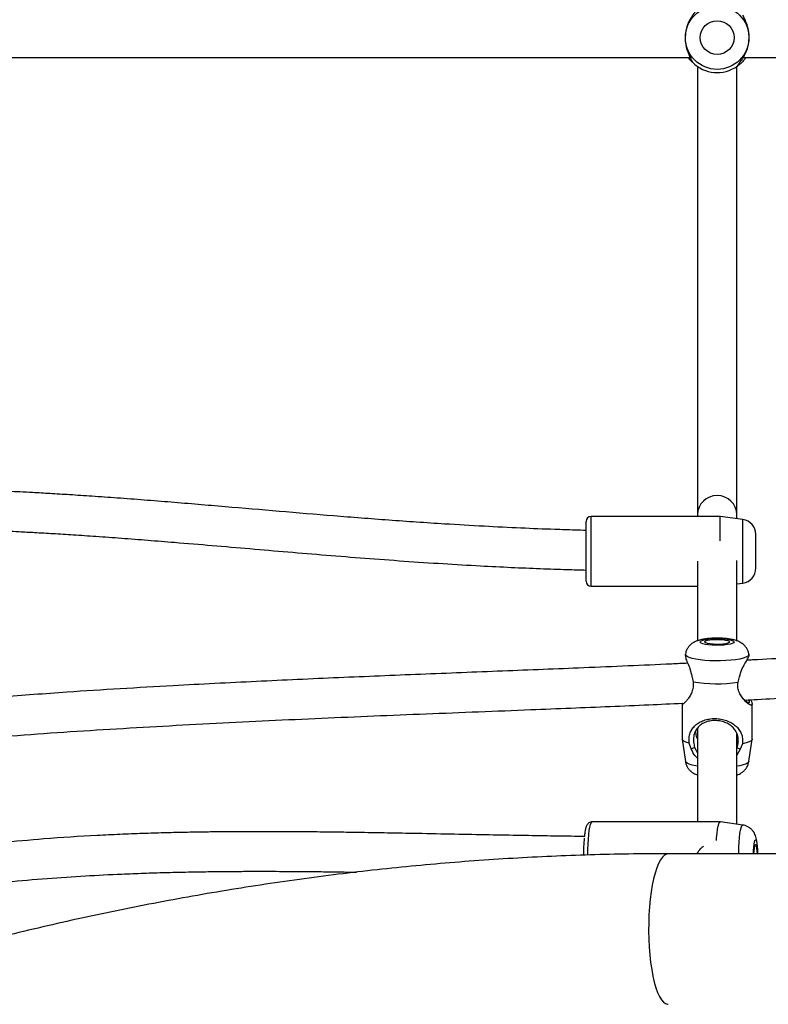
# Model space of a CAD drawing. Units: inches. Extents: x 196 to 761, y 202 to 686.
# Drawn here: x 509 to 521, y 450 to 466 of the extents above; entities that cross this region are included whole.
import ezdxf

# ---------------------------------------------------------------- set-up
doc = ezdxf.new("R2010")
doc.units = ezdxf.units.IN
doc.header["$MEASUREMENT"] = 0
doc.header["$PDSIZE"] = -1
doc.layers.add('CONTOUR', color=7, linetype='Continuous')
doc.layers.add('DIM_IMP_BORDURE', color=7, linetype='Continuous')
doc.styles.add('DIM', font='romans.shx')
doc.dimstyles.new('Implantation (Pied-mètre)', dxfattribs={"dimscale": 96, "dimtxt": 0.09375, "dimasz": 0.125, "dimexe": 0.125, "dimexo": 0.125, "dimgap": 0.03, "dimtad": 1, "dimdec": 3, "dimzin": 0, "dimdsep": 46, "dimlunit": 4, "dimtxsty": 'DIM', "dimblk1": 'OBLIQUE', "dimblk2": 'OBLIQUE', "dimsah": 1, "dimcen": 0.089844, "dimdle": 0.125, "dimclrt": 7, "dimadec": 0, "dimazin": 0, "dimtfac": 1, "dimtdec": 0, "dimtofl": 0, "dimtmove": 0, "dimatfit": 3, "dimldrblk": 'OBLIQUE', "dimfxl": 1, "dimfrac": 2, "dimtolj": 1, "dimtzin": 0, "dimarcsym": 0})

# ---------------------------------------------------------------- blocks, each defined once
blk = doc.blocks.new('_OBLIQUE')
at = {"color": 0, "linetype": 'ByBlock'}
blk.add_line((-0.5, -0.5), (0.5, 0.5), dxfattribs=at)
blk = doc.blocks.new('*D11')
at = {"layer": 'Defpoints', "color": 0}
for p in [(226.876, 634.162), (294.932, 634.162), (622.138, 264.339)]:
    blk.add_point(p, dxfattribs=at)
at = {"layer": 'DIM_IMP_BORDURE', "color": 0, "lineweight": -2}
for p, q in [((226.876, 248.089), (226.876, 650.412)), ((278.682, 634.162), (210.626, 634.162)), ((605.888, 264.339), (210.626, 264.339))]:
    blk.add_line(p, q, dxfattribs=at)
at = {"layer": 'DIM_IMP_BORDURE', "color": 0, "lineweight": -2, "xscale": 16.25, "yscale": 16.25, "zscale": 16.25}
for p, rotation in [((226.876, 634.162), 90), ((226.876, 264.339), 270)]:
    blk.add_blockref('_OBLIQUE', p, dxfattribs=dict(at, rotation=rotation))
at = {"layer": 'DIM_IMP_BORDURE', "color": 7, "insert": (213.708, 449.251), "char_height": 12.1875, "attachment_point": 5, "rotation": 90, "style": 'DIM'}
blk.add_mtext('\\A1;30\'-10" [9.393m]', dxfattribs=at)

msp = doc.modelspace()

# ---------------------------------------------------------------- linework, layer by layer
at = {"layer": 'CONTOUR'}
for p, q in [((519.85157, 465.09706), (519.85078, 465.09817)), ((519.89332, 465.06255), (519.91012, 465.02751)), ((519.98856, 464.96202), (519.98856, 457.89019)), ((520.61356, 457.89019), (520.61356, 464.96796)), ((520.62006, 464.96656), (520.64258, 464.99822)), ((520.69057, 465.02607), (520.6896, 465.02511)), ((518.23413, 456.8395), (518.23413, 457.78438)), ((520.35103, 457.86312), (518.31287, 457.86312)), ((518.31287, 456.76076), (518.31287, 457.86312)), ((519.98856, 457.89019), (519.98856, 457.86312)), ((520.70795, 457.81296), (520.35103, 457.86312)), ((520.35103, 457.47657), (520.35103, 457.86312)), ((520.61356, 457.82622), (520.61356, 457.89019)), ((520.70795, 456.81092), (520.70795, 457.81296)), ((520.9113, 457.04484), (520.9113, 457.57903)), ((519.98856, 457.15637), (519.98856, 455.8945)), ((520.61356, 455.89368), (520.61356, 457.16672)), ((518.31287, 456.76076), (519.98856, 456.76076)), ((520.61356, 456.79765), (520.70795, 456.81092)), ((519.80025, 455.6871), (519.79743, 455.66743)), ((520.80526, 455.66351), (520.80187, 455.6871)), ((519.90258, 455.34182), (519.92028, 455.25447)), ((520.63156, 455.24591), (520.65326, 455.33278)), ((519.74988, 454.90328), (519.74988, 454.34963)), ((520.85224, 454.34963), (520.85224, 454.90328)), ((519.98856, 454.52011), (519.98856, 453.04398)), ((519.75011, 454.34643), (519.80025, 453.99709)), ((520.61356, 453.00681), (520.61356, 454.42785)), ((520.80187, 453.99709), (520.85201, 454.34643)), ((519.89219, 454.19845), (519.85996, 454.2832)), ((519.94613, 454.21749), (519.98856, 454.1308)), ((520.6341, 454.31194), (520.61356, 454.27564)), ((520.66498, 454.18915), (520.61356, 454.09791)), ((520.69957, 454.2731), (520.66498, 454.18915)), ((520.35063, 453.04398), (518.32885, 453.04398)), ((520.70582, 452.99374), (520.35188, 453.0439)), ((524.65921, 452.54105), (519.52608, 452.54105))]:
    msp.add_line(p, q, dxfattribs=at)
at = {"layer": 'CONTOUR', "flags": 128}
for points in [[(520.2851, 455.82981), (520.22404, 455.832), (520.16713, 455.83695), (520.11745, 455.84441), (520.07766, 455.85397), (520.04992, 455.86512), (520.03572, 455.87725), (520.03582, 455.88972), (520.05022, 455.90184), (520.07814, 455.91297), (520.11808, 455.9225), (520.16789, 455.92993), (520.22487, 455.93485), (520.28597, 455.93699), (520.34787, 455.93625), (520.40725, 455.93265), (520.46091, 455.9264), (520.50595, 455.91784), (520.53994, 455.90741), (520.56106, 455.89569), (520.56816, 455.88331), (520.56086, 455.87093), (520.53955, 455.85923), (520.50539, 455.84882), (520.46021, 455.84029), (520.40645, 455.83407), (520.34701, 455.83052), (520.2851, 455.82981)], [(520.28929, 455.8439), (520.23672, 455.84601), (520.18891, 455.85088), (520.14942, 455.85817), (520.12118, 455.86733), (520.10628, 455.87768), (520.10582, 455.88845), (520.11985, 455.89885), (520.14731, 455.9081), (520.18618, 455.91552), (520.23357, 455.92056), (520.28596, 455.92284), (520.33947, 455.9222), (520.39014, 455.91868), (520.4342, 455.91254), (520.46838, 455.90424), (520.49015, 455.89439), (520.4979, 455.88373), (520.49106, 455.87305), (520.47012, 455.86313), (520.43664, 455.85471), (520.3931, 455.84842), (520.34275, 455.84473), (520.28929, 455.8439)], [(520.27111, 455.58369), (520.18702, 455.58615), (520.10621, 455.59143), (520.03101, 455.59939), (519.96357, 455.60978), (519.90585, 455.62231), (519.85949, 455.63663), (519.82584, 455.65231), (519.80585, 455.66891), (519.80012, 455.68595), (519.80025, 455.6871)], [(520.80187, 455.6871), (520.79946, 455.67392), (520.78365, 455.65714), (520.75395, 455.64114), (520.71123, 455.62637), (520.6567, 455.61327), (520.59195, 455.60222), (520.51882, 455.59351), (520.43943, 455.58742), (520.35606, 455.58411), (520.27111, 455.58369)], [(519.85996, 454.2832), (519.80898, 454.29972), (519.77315, 454.31778), (519.75358, 454.33682), (519.74988, 454.34963)], [(520.85224, 454.34963), (520.85126, 454.343), (520.83703, 454.32378), (520.80629, 454.30534), (520.76, 454.28828), (520.69957, 454.2731)], [(519.98856, 453.92128), (519.96357, 453.92557), (519.90585, 453.9381), (519.85949, 453.95241), (519.82584, 453.9681), (519.80585, 453.9847), (519.80025, 453.99709)], [(520.80187, 453.99709), (520.79946, 453.98971), (520.78365, 453.97293), (520.75395, 453.95693), (520.71123, 453.94216), (520.6567, 453.92906), (520.61356, 453.92128)], [(518.2592, 452.52063), (518.2606, 452.60636), (518.26379, 452.69141), (518.26867, 452.77131), (518.2751, 452.844), (518.28292, 452.9076), (518.29194, 452.96045), (518.30191, 453.00119), (518.31258, 453.02877), (518.32367, 453.04246), (518.32885, 453.04398)], [(520.28898, 452.7506), (520.29198, 452.7911), (520.29915, 452.86472), (520.30779, 452.92777), (520.31765, 452.97846), (520.32844, 453.01535), (520.33986, 453.03738), (520.35159, 453.04393), (520.35188, 453.0439)], [(520.64158, 452.54105), (520.64192, 452.56381), (520.64434, 452.6466), (520.6485, 452.72497), (520.65427, 452.79667), (520.6615, 452.85962), (520.66996, 452.91202), (520.67943, 452.95236), (520.68962, 452.97947), (520.70024, 452.99259), (520.70582, 452.99374)], [(520.87315, 452.54105), (520.87486, 452.58904), (520.87852, 452.64391), (520.88368, 452.69063), (520.89007, 452.72668), (520.89733, 452.75013), (520.90509, 452.7597), (520.91291, 452.75489), (520.92038, 452.73594), (520.9271, 452.70389), (520.9327, 452.66046), (520.93689, 452.60799), (520.93943, 452.54931), (520.93963, 452.54105)], [(520.88224, 452.54105), (520.88407, 452.58014), (520.88788, 452.62449), (520.89306, 452.65909), (520.89923, 452.68134), (520.90593, 452.68962), (520.91267, 452.6833), (520.91894, 452.66285), (520.92428, 452.62979), (520.92829, 452.58657), (520.93054, 452.54105)], [(519.52611, 452.54105), (519.50125, 452.53713), (519.46842, 452.51978), (519.43627, 452.48875), (519.40517, 452.4444), (519.37549, 452.38728), (519.34758, 452.31803), (519.32176, 452.23747), (519.29833, 452.14655), (519.27757, 452.04633), (519.25973, 451.93799), (519.24501, 451.8228), (519.23359, 451.70211), (519.22559, 451.57733), (519.22112, 451.44993), (519.22022, 451.3214), (519.22291, 451.19324), (519.22915, 451.06696), (519.23888, 450.94405), (519.25197, 450.82593), (519.26827, 450.714), (519.2876, 450.60957), (519.30973, 450.51386)], [(519.30973, 450.51386), (519.33439, 450.428), (519.36129, 450.35299), (519.39013, 450.2897), (519.42057, 450.23889), (519.45224, 450.20115), (519.48478, 450.17692), (519.5178, 450.16649), (519.52611, 450.16605)]]:
    msp.add_lwpolyline(points, dxfattribs=at)
at = {"layer": 'CONTOUR'}
for radius in [0.50102, 0.2671]:
    msp.add_circle((520.30106, 465.41605), radius, dxfattribs=at)
for centre, radius, start, end in [((520.30106, 465.41605), 0.55118, 224.823181, 305.362732), ((520.30106, 457.87915), 0.31269, 2.021769, 177.978231), ((518.31287, 457.78438), 0.07874, 90, 180), ((520.67508, 457.57903), 0.23622, 0, 82), ((520.67508, 457.04484), 0.23622, 278, 0), ((518.31287, 456.8395), 0.07874, 180, 270), ((520.30405, 457.58772), 2.3646, 260.659637, 277.96129), ((521.14025, 452.511), 2.94921, 174.580231, 179.84521)]:
    msp.add_arc(centre, radius, start, end, dxfattribs=at)
for points, knots in [([(519.95954, 465.83388), (519.94772, 465.81713), (519.92385, 465.78328), (519.86729, 465.69758), (519.82058, 465.58876), (519.79434, 465.45976), (519.79813, 465.32803), (519.8256, 465.21269), (519.86678, 465.11848), (519.88453, 465.08106), (519.89332, 465.06255)], [0, 0, 0, 0, 0.12166893, 0.24579949, 0.3719081, 0.49988818, 0.62761343, 0.75415375, 0.87840523, 1, 1, 1, 1]), ([(520.64258, 464.99822), (520.6544, 465.01498), (520.67827, 465.04882), (520.73483, 465.13452), (520.78154, 465.24335), (520.80778, 465.37234), (520.80399, 465.50408), (520.77652, 465.61942), (520.73534, 465.71362), (520.71759, 465.75104), (520.70881, 465.76955)], [0, 0, 0, 0, 0.121668927, 0.245799492, 0.371908097, 0.499888176, 0.627613102, 0.754153707, 0.878405482, 1, 1, 1, 1]), ([(508.90167, 465.10355), (508.99309, 465.10355), (509.26713, 465.10355), (509.71938, 465.10355), (510.25406, 465.10355), (510.78028, 465.10355), (511.28053, 465.10355), (511.77534, 465.10355), (512.28097, 465.10355), (512.83617, 465.10355), (513.44208, 465.10355), (514.04773, 465.10355), (514.64758, 465.10355), (515.23598, 465.10355), (515.8594, 465.10355), (516.51897, 465.10355), (517.21597, 465.10355), (517.95181, 465.10355), (518.72805, 465.10355), (519.37338, 465.10355), (519.76005, 465.10355), (519.87424, 465.10355)], [0, 0, 0, 0, 0.02495912, 0.07481144, 0.12347657, 0.17095801, 0.21851354, 0.26010209, 0.3061158, 0.35664387, 0.41179302, 0.47168993, 0.52217892, 0.57577401, 0.63256922, 0.69267025, 0.75619544, 0.82327691, 0.89406165, 0.9687127, 1, 1, 1, 1]), ([(519.91004, 465.02767), (519.90503, 465.03284), (519.89443, 465.04377), (519.86822, 465.07253), (519.85233, 465.09697), (519.84805, 465.10355)], [0, 0, 0, 0, 0.39536101, 0.83721369, 1, 1, 1, 1]), ([(520.7539, 465.10355), (520.74331, 465.08853), (520.71838, 465.05315), (520.67792, 465.01269), (520.63826, 464.97945), (520.62597, 464.9708), (520.62016, 464.96671)], [0, 0, 0, 0, 0.20430343, 0.48114621, 0.75483008, 1, 1, 1, 1]), ([(520.71181, 465.10355), (520.90831, 465.10355), (521.354, 465.10355), (522.05899, 465.10355), (522.83779, 465.10355), (523.64905, 465.10355), (524.46008, 465.10355), (525.00066, 465.10355), (525.25983, 465.10355)], [0, 0, 0, 0, 0.1294793, 0.29366952, 0.46476253, 0.64305613, 0.82886971, 1, 1, 1, 1]), ([(518.23413, 457.64183), (518.17493, 457.64334), (518.0102, 457.64753), (517.66687, 457.65878), (517.18901, 457.67765), (516.60862, 457.70625), (515.91342, 457.74694), (515.122, 457.80143), (514.25251, 457.86929), (513.39185, 457.94149), (512.67938, 458.00281), (512.11146, 458.05092), (511.68605, 458.08616), (511.26054, 458.12016), (510.84431, 458.15179), (510.45183, 458.17974), (510.09755, 458.20314), (509.78647, 458.22207), (509.52565, 458.23664), (509.31247, 458.24764), (509.14011, 458.25585), (509.03304, 458.26076), (508.98202, 458.26288), (508.97948, 458.26299)], [0, 0, 0, 0, 0.01904024, 0.05298134, 0.11049421, 0.17294196, 0.24015434, 0.33505026, 0.42912278, 0.52227885, 0.61484833, 0.66101446, 0.7071562, 0.75331547, 0.79945932, 0.84250207, 0.88083376, 0.91446587, 0.94339559, 0.96535611, 0.98350229, 0.99918028, 1, 1, 1, 1]), ([(508.91852, 457.64002), (508.92028, 457.63995), (508.97851, 457.63759), (509.10196, 457.63196), (509.30476, 457.6223), (509.54803, 457.60954), (509.83192, 457.59331), (510.1546, 457.57318), (510.51431, 457.5489), (510.90768, 457.52035), (511.32057, 457.48851), (511.79776, 457.44998), (512.33419, 457.40496), (512.93098, 457.35384), (513.53082, 457.30258), (514.13497, 457.25223), (514.74463, 457.20378), (515.35937, 457.15835), (515.9673, 457.11775), (516.53229, 457.08467), (517.04309, 457.05893), (517.49917, 457.0396), (517.89277, 457.0256), (518.13429, 457.01929), (518.23413, 457.01668)], [0, 0, 0, 0, 0.00056739, 0.01870573, 0.0396836, 0.06578234, 0.09699473, 0.13111, 0.16978982, 0.21304141, 0.25812387, 0.30320491, 0.36731566, 0.43161377, 0.49620682, 0.56120167, 0.62670482, 0.6928221, 0.75913866, 0.82211703, 0.87412377, 0.9228229, 0.96809731, 1, 1, 1, 1]), ([(520.80151, 455.68742), (520.7983, 455.70371), (520.79192, 455.73614), (520.77047, 455.77981), (520.74327, 455.81727), (520.71157, 455.84778), (520.6769, 455.87209), (520.63918, 455.89143), (520.59528, 455.90771), (520.54358, 455.92093), (520.48381, 455.93101), (520.41895, 455.93787), (520.35182, 455.94159), (520.2828, 455.94229), (520.21493, 455.94001), (520.1489, 455.9347), (520.08454, 455.92591), (520.02521, 455.91321), (519.97448, 455.89656), (519.93061, 455.87539), (519.8926, 455.84976), (519.85757, 455.81624), (519.82877, 455.77514), (519.80869, 455.73177), (519.80364, 455.70156), (519.80145, 455.68839)], [0, 0, 0, 0, 0.03763368, 0.07489282, 0.11029378, 0.14460113, 0.17879145, 0.21451969, 0.25509003, 0.30739736, 0.36165179, 0.41155995, 0.46352946, 0.51394396, 0.56415492, 0.61499841, 0.66781951, 0.72562858, 0.77858523, 0.81622952, 0.8540383, 0.89201086, 0.93056691, 0.96974844, 1, 1, 1, 1]), ([(526.0188, 455.72819), (525.79848, 455.72788), (525.32478, 455.7272), (524.61432, 455.72136), (523.90339, 455.71132), (523.23903, 455.69696), (522.61681, 455.67852), (522.02938, 455.656), (521.44805, 455.62925), (521.03113, 455.60725), (520.79961, 455.59512), (520.76928, 455.59353)], [0, 0, 0, 0, 0.12602044, 0.27095282, 0.40644164, 0.5327499, 0.6509973, 0.76226838, 0.86848926, 0.98276723, 1, 1, 1, 1]), ([(519.79915, 455.66722), (519.79949, 455.65609), (519.8002, 455.63243), (519.83145, 455.55636), (519.8745, 455.46085), (519.89329, 455.38121), (519.90258, 455.34182)], [0, 0, 0, 0, 0.2317017, 0.49277639, 0.74912882, 1, 1, 1, 1]), ([(520.65326, 455.33278), (520.66462, 455.37187), (520.68756, 455.45083), (520.74226, 455.54628), (520.78469, 455.61985), (520.80688, 455.66129), (520.80267, 455.66262), (520.80159, 455.66295)], [0, 0, 0, 0, 0.22366612, 0.45185751, 0.68368517, 0.9189532, 1, 1, 1, 1]), ([(519.83622, 455.54617), (519.75105, 455.54199), (519.43824, 455.52665), (518.89112, 455.50265), (518.00361, 455.46515), (516.91235, 455.42205), (515.62372, 455.37143), (514.32863, 455.31812), (513.02769, 455.25974), (511.59859, 455.18615), (510.25243, 455.10816), (509.34435, 455.03791), (508.99484, 455.01087)], [0, 0, 0, 0, 0.02381531, 0.08746294, 0.15244719, 0.27075563, 0.3902899, 0.50927558, 0.628787, 0.74951955, 0.90359333, 1, 1, 1, 1]), ([(519.92028, 455.25447), (519.92249, 455.22537), (519.92692, 455.16687), (519.90371, 455.08804), (519.87008, 455.02307), (519.83251, 454.97034), (519.79721, 454.93017), (519.76831, 454.90369), (519.7512, 454.89456), (519.74709, 454.90025), (519.7553, 454.91618), (519.75819, 454.92179)], [0, 0, 0, 0, 0.11206247, 0.225211316, 0.340188237, 0.456152042, 0.573773403, 0.692477306, 0.812499576, 0.93408947, 1, 1, 1, 1]), ([(520.82962, 454.97083), (520.83033, 454.9694), (520.8406, 454.94864), (520.8507, 454.91973), (520.85421, 454.88994), (520.8402, 454.88098), (520.8123, 454.89104), (520.77441, 454.91814), (520.73142, 454.95937), (520.68783, 455.01313), (520.64989, 455.07905), (520.62421, 455.15849), (520.62912, 455.21689), (520.63156, 455.24591)], [0, 0, 0, 0, 0.007485051, 0.108754456, 0.211346552, 0.313098318, 0.414652286, 0.51533888, 0.614786486, 0.712912158, 0.80991817, 0.905529162, 1, 1, 1, 1]), ([(520.69472, 455.00769), (520.7057, 454.99533), (520.73159, 454.96621), (520.76909, 454.93743), (520.80048, 454.92171), (520.81441, 454.92963), (520.81396, 454.94779), (520.80536, 454.96656), (520.80402, 454.96948)], [0, 0, 0, 0, 0.15107735, 0.35610857, 0.55918092, 0.76018698, 0.96266503, 1, 1, 1, 1]), ([(520.73559, 454.96587), (520.80232, 454.96939), (521.04508, 454.98219), (521.46549, 455.00422), (521.98549, 455.02843), (522.50487, 455.049), (523.03134, 455.06592), (523.58831, 455.07978), (524.17985, 455.09057), (524.80834, 455.09811), (525.42558, 455.10249), (525.83336, 455.103), (526.01894, 455.10324)], [0, 0, 0, 0, 0.03766784, 0.13703286, 0.23809943, 0.33253239, 0.43194092, 0.53723309, 0.64912153, 0.76823612, 0.89452896, 1, 1, 1, 1]), ([(508.89079, 454.37773), (508.94556, 454.38246), (509.55449, 454.43502), (510.72333, 454.50852), (512.39224, 454.60398), (514.05653, 454.6813), (515.71282, 454.74976), (517.02275, 454.80076), (517.98973, 454.83939), (518.61011, 454.86507), (519.19812, 454.89036), (519.57838, 454.9081), (519.75559, 454.91637)], [0, 0, 0, 0, 0.01508474, 0.16769375, 0.32159883, 0.47450683, 0.62616364, 0.77849853, 0.83660738, 0.89405731, 0.95062763, 1, 1, 1, 1]), ([(519.85996, 454.2832), (519.85814, 454.31238), (519.85448, 454.37101), (519.87363, 454.44911), (519.9069, 454.51403), (519.95419, 454.56848), (520.01461, 454.61317), (520.08823, 454.64747), (520.17387, 454.66939), (520.26745, 454.67636), (520.36212, 454.66726), (520.45059, 454.64342), (520.52856, 454.60726), (520.59394, 454.56094), (520.6462, 454.50522), (520.68381, 454.43937), (520.70589, 454.36075), (520.70167, 454.3022), (520.69957, 454.2731)], [0, 0, 0, 0, 0.05996544, 0.12051221, 0.1820372, 0.24409027, 0.30703031, 0.37054964, 0.43477442, 0.49983806, 0.56436815, 0.62877234, 0.69262779, 0.75569896, 0.81793046, 0.87945154, 0.94008768, 1, 1, 1, 1]), ([(520.61392, 454.20945), (520.62213, 454.23817), (520.63439, 454.28108), (520.63595, 454.34009), (520.63001, 454.39624), (520.60849, 454.45854), (520.56656, 454.51949), (520.51043, 454.56987), (520.44074, 454.6094), (520.35907, 454.63591), (520.26973, 454.64606), (520.1816, 454.63784), (520.10331, 454.61307), (520.03846, 454.57518), (519.98757, 454.52619), (519.95061, 454.4662), (519.9322, 454.40439), (519.92718, 454.34843), (519.92851, 454.28945), (519.93908, 454.24631), (519.94613, 454.21749)], [0, 0, 0, 0, 0.06245806, 0.09331508, 0.12445506, 0.18698907, 0.24982014, 0.31309946, 0.37608795, 0.43847464, 0.50022655, 0.56243066, 0.62478003, 0.68726198, 0.75041959, 0.81332786, 0.87570824, 0.90676234, 0.93770244, 1, 1, 1, 1]), ([(519.9882, 454.35868), (519.98024, 454.38378), (519.96834, 454.42128), (519.96574, 454.46784), (519.96767, 454.48535), (519.968, 454.48832)], [0, 0, 0, 0, 0.62699698, 0.936761, 1, 1, 1, 1]), ([(519.94613, 454.21749), (519.9375, 454.21443), (519.91953, 454.20807), (519.90154, 454.20174), (519.89219, 454.19845)], [0, 0, 0, 0, 0.4802339, 1, 1, 1, 1]), ([(519.98856, 454.0477), (519.97469, 454.06091), (519.93171, 454.10185), (519.90815, 454.15944), (519.89219, 454.19845)], [0, 0, 0, 0, 0.322672158, 1, 1, 1, 1]), ([(520.66498, 454.18915), (520.65613, 454.19266), (520.6391, 454.19941), (520.62209, 454.2062), (520.61392, 454.20945)], [0, 0, 0, 0, 0.51985153, 1, 1, 1, 1]), ([(519.80088, 453.99537), (519.80409, 453.97933), (519.81053, 453.94718), (519.83199, 453.90382), (519.85926, 453.86646), (519.891, 453.83601), (519.92572, 453.81191), (519.95844, 453.79474), (519.97964, 453.78725), (519.98856, 453.7841)], [0, 0, 0, 0, 0.15451408, 0.30966266, 0.45711095, 0.60004811, 0.74256665, 0.89162335, 1, 1, 1, 1]), ([(520.61356, 453.78444), (520.61979, 453.7864), (520.63905, 453.79248), (520.67084, 453.80866), (520.70895, 453.83391), (520.74403, 453.86738), (520.77297, 453.90834), (520.79338, 453.95222), (520.7986, 453.98304), (520.80094, 453.99682)], [0, 0, 0, 0, 0.07469062, 0.23121514, 0.38819512, 0.54582396, 0.70586103, 0.86850227, 1, 1, 1, 1]), ([(518.32901, 453.04264), (518.32502, 453.043), (518.31064, 453.04427), (518.28783, 453.03497), (518.26647, 453.01943), (518.25174, 453.00116), (518.24034, 452.98027), (518.22987, 452.95205), (518.22031, 452.91325), (518.21144, 452.86264), (518.20686, 452.82259), (518.20456, 452.80248)], [0, 0, 0, 0, 0.03086422, 0.11110922, 0.18495955, 0.26234967, 0.35436774, 0.48255204, 0.66448678, 0.83155484, 1, 1, 1, 1]), ([(520.94149, 452.54105), (520.94102, 452.55941), (520.93999, 452.59918), (520.93624, 452.65702), (520.93042, 452.71476), (520.92263, 452.7639), (520.91224, 452.80675), (520.89855, 452.84482), (520.87919, 452.88169), (520.8531, 452.91651), (520.81869, 452.9485), (520.77645, 452.97384), (520.7377, 452.98919), (520.71321, 452.99163), (520.70568, 452.99238)], [0, 0, 0, 0, 0.08844325, 0.19164262, 0.29868873, 0.41593484, 0.50628933, 0.58546442, 0.65426623, 0.72638536, 0.80260204, 0.88211039, 0.96375347, 1, 1, 1, 1]), ([(518.20596, 452.81385), (518.15407, 452.81443), (517.95769, 452.81662), (517.60509, 452.82183), (517.13442, 452.82961), (516.62498, 452.83908), (516.07574, 452.84988), (515.5447, 452.86034), (515.06053, 452.86927), (514.65094, 452.87605), (514.28626, 452.88121), (513.96543, 452.88488), (513.68891, 452.88725), (513.45557, 452.88861), (513.26025, 452.88925), (513.09172, 452.88941), (512.93706, 452.88922), (512.77731, 452.88867), (512.59737, 452.8876), (512.38585, 452.88567), (512.1417, 452.88246), (511.86699, 452.87752), (511.5622, 452.87027), (511.22979, 452.86005), (510.87882, 452.84646), (510.35874, 452.8214), (509.72994, 452.78279), (509.22177, 452.73461), (508.9936, 452.71298)], [0, 0, 0, 0, 0.01690658, 0.06397708, 0.11487938, 0.17025703, 0.22996349, 0.29382817, 0.34326361, 0.38768561, 0.42723629, 0.46202936, 0.49215464, 0.51726614, 0.53799265, 0.555734, 0.57211789, 0.58832863, 0.607724, 0.63067295, 0.65715795, 0.68716371, 0.72005029, 0.75631931, 0.79531428, 0.83424608, 0.92557608, 1, 1, 1, 1]), ([(519.98755, 452.54105), (519.99661, 452.55852), (520.01549, 452.59493), (520.04978, 452.6354), (520.07647, 452.65415), (520.08574, 452.66067)], [0, 0, 0, 0, 0.37570816, 0.78312774, 1, 1, 1, 1]), ([(519.52608, 452.54105), (519.41939, 452.5408), (519.1113, 452.54007), (518.60023, 452.53201), (517.99251, 452.51398), (517.38324, 452.4869), (516.7727, 452.45096), (516.1611, 452.40613), (515.54871, 452.35243), (514.93576, 452.2899), (514.32248, 452.21855), (513.70913, 452.13843), (513.09594, 452.04956), (512.48315, 451.95198), (511.871, 451.84573), (511.25974, 451.73085), (510.6496, 451.60739), (510.04082, 451.47541), (509.43365, 451.33494), (508.82832, 451.18606), (508.22507, 451.02881), (507.62413, 450.86326), (507.02574, 450.68948), (506.43015, 450.50752), (505.83758, 450.31747), (505.24826, 450.11939), (504.66243, 449.91337), (504.08032, 449.69947), (503.50216, 449.47779), (502.92817, 449.24841), (502.35858, 449.01141), (501.79363, 448.76689), (501.23351, 448.51496), (500.67856, 448.25558), (500.13819, 447.99413), (499.78562, 447.81574), (499.61411, 447.72896)], [0, 0, 0, 0, 0.01583151, 0.04571432, 0.0755952, 0.10547427, 0.1353516, 0.16522727, 0.19510137, 0.224974, 0.25484527, 0.2847153, 0.3145842, 0.3444521, 0.37431914, 0.40418545, 0.43405118, 0.46391647, 0.49378147, 0.52364633, 0.55351119, 0.58337619, 0.61324146, 0.64310713, 0.67297336, 0.70284029, 0.73270808, 0.76257686, 0.79244679, 0.82231798, 0.85219059, 0.88206472, 0.91194051, 0.94181807, 0.97169751, 1, 1, 1, 1]), ([(508.88118, 452.07331), (508.95427, 452.08139), (509.2374, 452.11269), (509.72169, 452.15234), (510.32404, 452.19354), (510.8315, 452.21904), (511.25018, 452.23534), (511.58602, 452.24567), (511.91126, 452.25333), (512.22275, 452.25865), (512.47539, 452.26154), (512.66564, 452.26299), (512.7931, 452.26369), (512.89925, 452.26407), (512.98901, 452.26427), (513.0793, 452.26436), (513.19705, 452.26432), (513.35899, 452.26397), (513.57005, 452.26301), (513.81825, 452.26118), (514.17005, 452.25783), (514.43672, 452.25346), (514.61056, 452.2506)], [0, 0, 0, 0, 0.03839181, 0.14871725, 0.25379748, 0.35388417, 0.41432277, 0.4728913, 0.52961259, 0.58450187, 0.63588265, 0.66182243, 0.68406416, 0.70258913, 0.71738059, 0.73104109, 0.7498477, 0.77901015, 0.81580869, 0.86033562, 0.90895228, 1, 1, 1, 1])]:
    msp.add_open_spline(points, degree=3, knots=knots, dxfattribs=at)

# ---------------------------------------------------------------- dimensions: what is measured, and where the dimension line sits
at = {"layer": 'DIM_IMP_BORDURE'}
dim = msp.add_linear_dim(base=(226.87594, 634.16211), p1=(622.13816, 264.33931), p2=(294.93166, 634.16211), angle=90, dimstyle='Implantation (Pied-mètre)', override={"dimscale": 130, "dimdec": 0}, dxfattribs=at)
dim.commit()
dim.dimension.update_dxf_attribs({"geometry": '*D11', "text_midpoint": (213.70837, 449.25071)})

doc.saveas('drawing.dxf')
